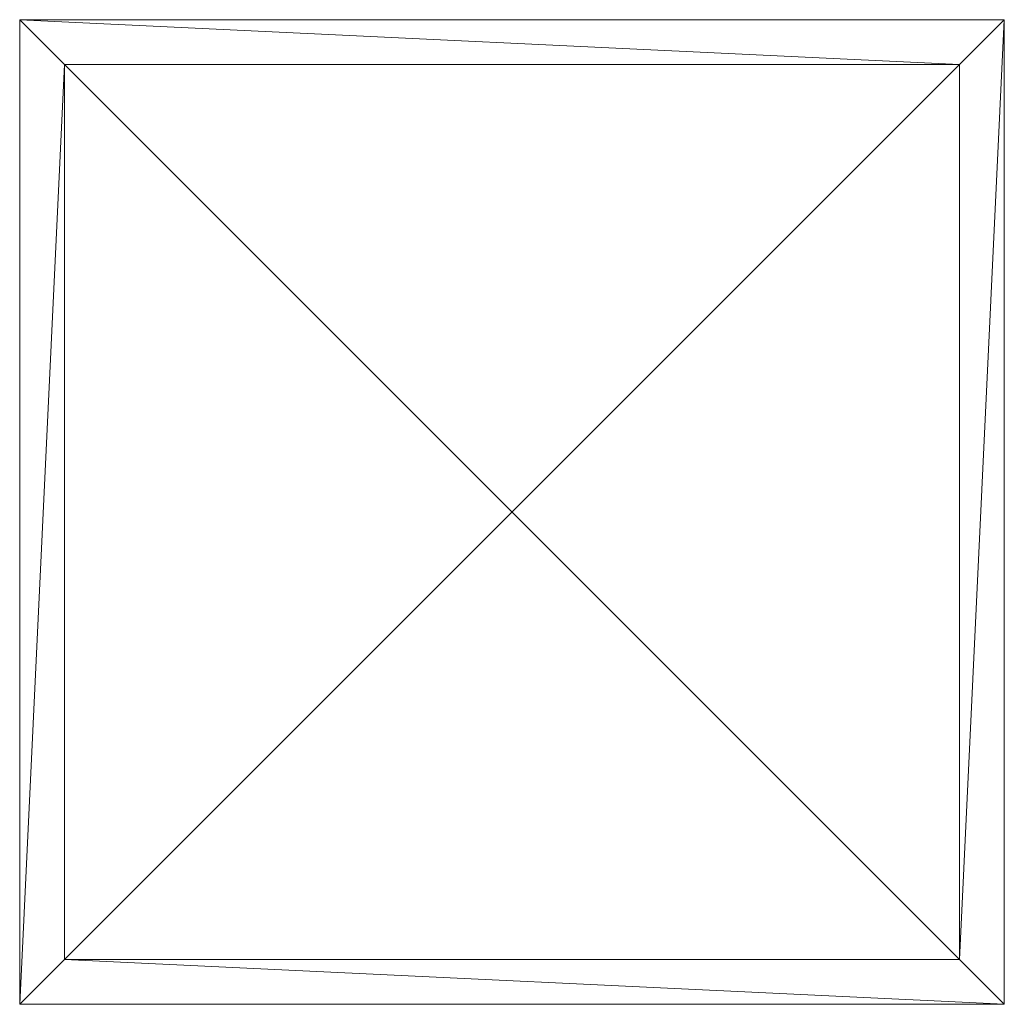
# Model space of a CAD drawing. Units: metres. Extents: x 0 to 0.2, y 0 to 0.2.
import ezdxf

# ---------------------------------------------------------------- set-up
doc = ezdxf.new("R2010")
doc.units = ezdxf.units.M
doc.header["$MEASUREMENT"] = 0
doc.layers.add('Mobilier 2D', color=7, linetype='Continuous')
doc.layers.add('Mobilier 3D', color=7, linetype='Continuous')

# ---------------------------------------------------------------- blocks, each defined once
blk = doc.blocks.new('ponton')
at = {"layer": 'Mobilier 2D', "color": 202, "linetype": 'Continuous', "lineweight": 0}
for p, q in [((0.2, 0.2), (0, 0.2)), ((0, 0.2), (0, 0)), ((0.2, 0), (0.2, 0.2)), ((0.19091, 0.19091), (0.00909, 0.19091)), ((0.00909, 0.19091), (0.00909, 0.00909)), ((0.19091, 0.00909), (0.19091, 0.19091)), ((0.00909, 0.00909), (0.19091, 0.00909)), ((0, 0), (0.2, 0))]:
    blk.add_line(p, q, dxfattribs=at)
at = {"layer": 'Mobilier 3D', "color": 9, "linetype": 'Continuous', "lineweight": 0}
mesh = blk.add_polyface(dxfattribs=at)
corners = [(0.2, 0.2, 0), (0.2, 0, 0), (0, 0.2, 0)]
mesh.append_faces([[corners[k] for k in face] for face in [(0, 1, 2)]], dxfattribs={"color": 9})
mesh = blk.add_polyface(dxfattribs=at)
corners = [(0.2, 0, 0), (0, 0, 0), (0, 0.2, 0)]
mesh.append_faces([[corners[k] for k in face] for face in [(0, 1, 2)]], dxfattribs={"color": 9})
mesh = blk.add_polyface(dxfattribs=at)
corners = [(0, 0.2, 0), (0, 0, 0), (0, 0.2, 0.2)]
mesh.append_faces([[corners[k] for k in face] for face in [(0, 1, 2)]], dxfattribs={"color": 9})
mesh = blk.add_polyface(dxfattribs=at)
corners = [(0, 0, 0), (0, 0, 0.2), (0, 0.2, 0.2)]
mesh.append_faces([[corners[k] for k in face] for face in [(0, 1, 2)]], dxfattribs={"color": 9})
mesh = blk.add_polyface(dxfattribs=at)
corners = [(0, 0.2, 0.2), (0.2, 0.2, 0.2), (0, 0.2, 0)]
mesh.append_faces([[corners[k] for k in face] for face in [(0, 1, 2)]], dxfattribs={"color": 9})
mesh = blk.add_polyface(dxfattribs=at)
corners = [(0.2, 0.2, 0.2), (0.2, 0.2, 0), (0, 0.2, 0)]
mesh.append_faces([[corners[k] for k in face] for face in [(0, 1, 2)]], dxfattribs={"color": 9})
mesh = blk.add_polyface(dxfattribs=at)
corners = [(0.00909, 0.19091, 0.2), (0.19091, 0.19091, 0.2), (0, 0.2, 0.2)]
mesh.append_faces([[corners[k] for k in face] for face in [(0, 1, 2)]], dxfattribs={"color": 9})
mesh = blk.add_polyface(dxfattribs=at)
corners = [(0.19091, 0.19091, 0.2), (0.2, 0.2, 0.2), (0, 0.2, 0.2)]
mesh.append_faces([[corners[k] for k in face] for face in [(0, 1, 2)]], dxfattribs={"color": 9})
mesh = blk.add_polyface(dxfattribs=at)
corners = [(0.00909, 0.19091, 0.2), (0, 0.2, 0.2), (0, 0, 0.2)]
mesh.append_faces([[corners[k] for k in face] for face in [(0, 1, 2)]], dxfattribs={"color": 9})
mesh = blk.add_polyface(dxfattribs=at)
corners = [(0.19091, 0.19091, 0.2), (0.19091, 0.00909, 0.2), (0.2, 0.2, 0.2)]
mesh.append_faces([[corners[k] for k in face] for face in [(0, 1, 2)]], dxfattribs={"color": 9})
mesh = blk.add_polyface(dxfattribs=at)
corners = [(0.19091, 0.00909, 0.2), (0.2, 0, 0.2), (0.2, 0.2, 0.2)]
mesh.append_faces([[corners[k] for k in face] for face in [(0, 1, 2)]], dxfattribs={"color": 9})
mesh = blk.add_polyface(dxfattribs=at)
corners = [(0.2, 0.2, 0.2), (0.2, 0, 0.2), (0.2, 0.2, 0)]
mesh.append_faces([[corners[k] for k in face] for face in [(0, 1, 2)]], dxfattribs={"color": 9})
mesh = blk.add_polyface(dxfattribs=at)
corners = [(0.2, 0, 0.2), (0.2, 0, 0), (0.2, 0.2, 0)]
mesh.append_faces([[corners[k] for k in face] for face in [(0, 1, 2)]], dxfattribs={"color": 9})
mesh = blk.add_polyface(dxfattribs=at)
corners = [(0.00909, 0.00909, 0.2), (0.00909, 0.19091, 0.2), (0, 0, 0.2)]
mesh.append_faces([[corners[k] for k in face] for face in [(0, 1, 2)]], dxfattribs={"color": 9})
mesh = blk.add_polyface(dxfattribs=at)
corners = [(0.00909, 0.19091, 0.00952), (0.00909, 0.00909, 0.00952), (0.19091, 0.19091, 0.00952)]
mesh.append_faces([[corners[k] for k in face] for face in [(0, 1, 2)]], dxfattribs={"color": 9})
mesh = blk.add_polyface(dxfattribs=at)
corners = [(0.00909, 0.00909, 0.00952), (0.19091, 0.00909, 0.00952), (0.19091, 0.19091, 0.00952)]
mesh.append_faces([[corners[k] for k in face] for face in [(0, 1, 2)]], dxfattribs={"color": 9})
mesh = blk.add_polyface(dxfattribs=at)
corners = [(0.00909, 0.19091, 0.2), (0.00909, 0.00909, 0.2), (0.00909, 0.19091, 0.00952)]
mesh.append_faces([[corners[k] for k in face] for face in [(0, 1, 2)]], dxfattribs={"color": 9})
mesh = blk.add_polyface(dxfattribs=at)
corners = [(0.00909, 0.00909, 0.2), (0.00909, 0.00909, 0.00952), (0.00909, 0.19091, 0.00952)]
mesh.append_faces([[corners[k] for k in face] for face in [(0, 1, 2)]], dxfattribs={"color": 9})
mesh = blk.add_polyface(dxfattribs=at)
corners = [(0.00909, 0.19091, 0.00952), (0.19091, 0.19091, 0.00952), (0.00909, 0.19091, 0.2)]
mesh.append_faces([[corners[k] for k in face] for face in [(0, 1, 2)]], dxfattribs={"color": 9})
mesh = blk.add_polyface(dxfattribs=at)
corners = [(0.19091, 0.19091, 0.00952), (0.19091, 0.19091, 0.2), (0.00909, 0.19091, 0.2)]
mesh.append_faces([[corners[k] for k in face] for face in [(0, 1, 2)]], dxfattribs={"color": 9})
mesh = blk.add_polyface(dxfattribs=at)
corners = [(0.19091, 0.19091, 0.00952), (0.19091, 0.00909, 0.00952), (0.19091, 0.19091, 0.2)]
mesh.append_faces([[corners[k] for k in face] for face in [(0, 1, 2)]], dxfattribs={"color": 9})
mesh = blk.add_polyface(dxfattribs=at)
corners = [(0.19091, 0.00909, 0.00952), (0.19091, 0.00909, 0.2), (0.19091, 0.19091, 0.2)]
mesh.append_faces([[corners[k] for k in face] for face in [(0, 1, 2)]], dxfattribs={"color": 9})
mesh = blk.add_polyface(dxfattribs=at)
corners = [(0.00909, 0.00909, 0.2), (0, 0, 0.2), (0.2, 0, 0.2)]
mesh.append_faces([[corners[k] for k in face] for face in [(0, 1, 2)]], dxfattribs={"color": 9})
mesh = blk.add_polyface(dxfattribs=at)
corners = [(0.00909, 0.00909, 0.2), (0.19091, 0.00909, 0.2), (0.00909, 0.00909, 0.00952)]
mesh.append_faces([[corners[k] for k in face] for face in [(0, 1, 2)]], dxfattribs={"color": 9})
mesh = blk.add_polyface(dxfattribs=at)
corners = [(0.19091, 0.00909, 0.2), (0.19091, 0.00909, 0.00952), (0.00909, 0.00909, 0.00952)]
mesh.append_faces([[corners[k] for k in face] for face in [(0, 1, 2)]], dxfattribs={"color": 9})
mesh = blk.add_polyface(dxfattribs=at)
corners = [(0.19091, 0.00909, 0.2), (0.00909, 0.00909, 0.2), (0.2, 0, 0.2)]
mesh.append_faces([[corners[k] for k in face] for face in [(0, 1, 2)]], dxfattribs={"color": 9})
mesh = blk.add_polyface(dxfattribs=at)
corners = [(0, 0, 0), (0.2, 0, 0), (0, 0, 0.2)]
mesh.append_faces([[corners[k] for k in face] for face in [(0, 1, 2)]], dxfattribs={"color": 9})
mesh = blk.add_polyface(dxfattribs=at)
corners = [(0.2, 0, 0), (0.2, 0, 0.2), (0, 0, 0.2)]
mesh.append_faces([[corners[k] for k in face] for face in [(0, 1, 2)]], dxfattribs={"color": 9})

msp = doc.modelspace()

# ---------------------------------------------------------------- block references
msp.add_blockref('ponton', (0, 0))

doc.saveas('drawing.dxf')
